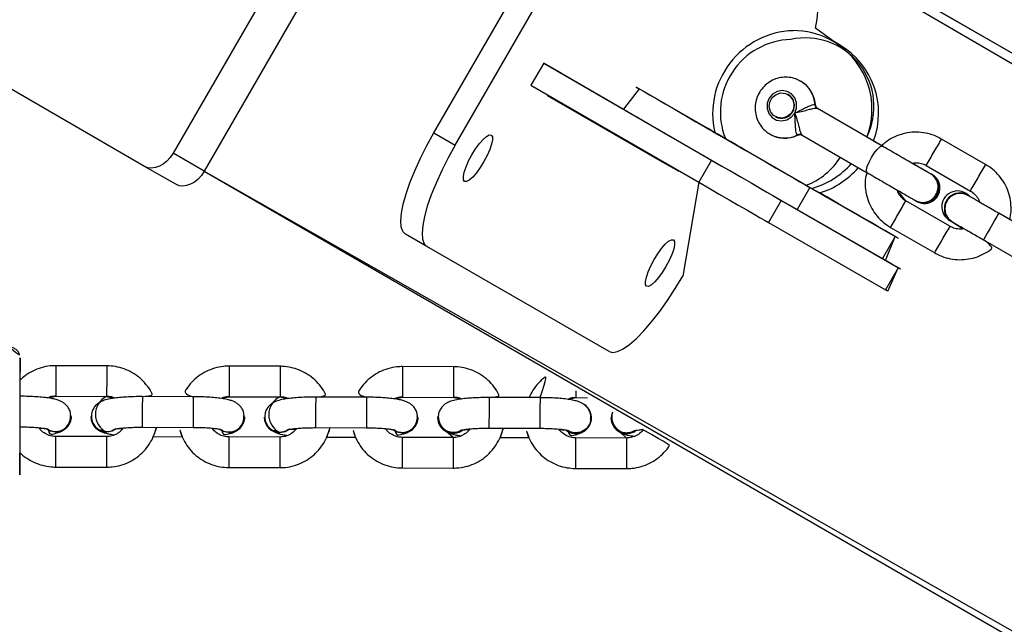
# Model space of a CAD drawing. Units: millimetres. Extents: x 907 to 2357, y 813 to 2115.
# Drawn here: x 1261 to 1280, y 1723 to 1735 of the extents above; entities that cross this region are included whole.
import ezdxf

# ---------------------------------------------------------------- set-up
doc = ezdxf.new("R2010")
doc.units = ezdxf.units.MM
doc.header["$LTSCALE"] = 80

msp = doc.modelspace()

# ---------------------------------------------------------------- linework, layer by layer
at = {"color": 7, "linetype": 'Continuous', "lineweight": 25}
for p, q in [((1268.885, 1740.771), (1263.985, 1732.284)), ((1269.496, 1740.419), (1264.596, 1731.932)), ((1269.546, 1740.524), (1312.052, 1716.071)), ((1269.103, 1732.686), (1271.103, 1736.15)), ((1263.428, 1732.028), (1256.473, 1736.048)), ((1269.521, 1732.444), (1271.521, 1735.908)), ((1277.066, 1734.412), (1276.932, 1734.489)), ((1271.259, 1734.051), (1271.009, 1733.618)), ((1271.259, 1734.051), (1274.554, 1732.149)), ((1271.594, 1733.859), (1271.259, 1734.051)), ((1271.594, 1733.859), (1272.825, 1733.149)), ((1271.009, 1733.618), (1274.304, 1731.716)), ((1276.312, 1733.691), (1276.271, 1733.712)), ((1273.134, 1733.548), (1272.825, 1733.149)), ((1274.615, 1732.694), (1273.134, 1733.548)), ((1276.057, 1733.434), (1276.052, 1733.437)), ((1271.334, 1733.408), (1271.334, 1733.409)), ((1273.496, 1732.165), (1271.334, 1733.409)), ((1273.915, 1731.924), (1271.334, 1733.408)), ((1277.907, 1732.424), (1276.63, 1733.161)), ((1275.808, 1733.001), (1275.808, 1733.001)), ((1269.103, 1732.686), (1269.521, 1732.444)), ((1274.615, 1732.694), (1274.593, 1732.707)), ((1274.654, 1732.671), (1276.411, 1731.657)), ((1275.697, 1732.661), (1275.679, 1732.672)), ((1276.33, 1732.641), (1277.607, 1731.904)), ((1277.893, 1732.433), (1277.733, 1732.525)), ((1279.931, 1732.064), (1279.065, 1732.564)), ((1264.596, 1731.932), (1263.985, 1732.284)), ((1273.915, 1731.924), (1273.496, 1732.165)), ((1273.496, 1732.165), (1273.496, 1732.165)), ((1274.554, 1732.149), (1274.304, 1731.716)), ((1264.04, 1731.676), (1263.428, 1732.028)), ((1264.596, 1731.932), (1315.3, 1702.649)), ((1273.915, 1731.924), (1273.915, 1731.924)), ((1278.765, 1732.044), (1279.631, 1731.544)), ((1278.869, 1731.872), (1278.858, 1731.879)), ((1274.304, 1731.716), (1273.988, 1729.874)), ((1276.48, 1731.615), (1276.23, 1731.182)), ((1276.411, 1731.657), (1276.517, 1731.596)), ((1276.48, 1731.615), (1278.156, 1730.652)), ((1276.517, 1731.596), (1276.696, 1731.493)), ((1275.921, 1731.36), (1275.671, 1730.927)), ((1275.921, 1731.36), (1278.215, 1730.04)), ((1279.231, 1730.852), (1278.365, 1731.352)), ((1278.557, 1731.356), (1278.567, 1731.347)), ((1279.585, 1731.467), (1279.627, 1731.438)), ((1279.585, 1731.467), (1279.627, 1731.438)), ((1276.23, 1731.182), (1277.906, 1730.219)), ((1281.054, 1730.607), (1280.188, 1731.107)), ((1275.671, 1730.927), (1277.965, 1729.607)), ((1279.162, 1731.043), (1279.162, 1731.043)), ((1278.065, 1730.832), (1278.931, 1730.332)), ((1268.968, 1730.455), (1268.549, 1730.697)), ((1278.156, 1730.652), (1277.906, 1730.219)), ((1277.964, 1730.185), (1278.156, 1730.652)), ((1279.888, 1730.587), (1280.754, 1730.087)), ((1272.541, 1728.399), (1268.968, 1730.455)), ((1278.215, 1730.04), (1277.965, 1729.607)), ((1278.009, 1729.582), (1278.215, 1730.04)), ((1262.685, 1728.116), (1261.685, 1728.119)), ((1266.087, 1728.107), (1265.087, 1728.11)), ((1269.488, 1728.098), (1268.488, 1728.101)), ((1261.683, 1727.519), (1262.683, 1727.516)), ((1264.383, 1727.51), (1263.383, 1727.513)), ((1265.085, 1727.51), (1266.085, 1727.507)), ((1267.785, 1727.501), (1266.785, 1727.504)), ((1268.486, 1727.501), (1269.486, 1727.498)), ((1271.187, 1727.492), (1270.187, 1727.495)), ((1271.888, 1727.492), (1272.117, 1727.491)), ((1261.978, 1727.108), (1261.981, 1727.128)), ((1261.992, 1727.125), (1261.992, 1727.125)), ((1262.373, 1727.12), (1262.373, 1727.12)), ((1262.383, 1727.123), (1262.386, 1727.099)), ((1265.38, 1727.099), (1265.383, 1727.119)), ((1265.394, 1727.116), (1265.394, 1727.118)), ((1265.774, 1727.111), (1265.774, 1727.111)), ((1265.784, 1727.114), (1265.788, 1727.09)), ((1268.781, 1727.09), (1268.784, 1727.109)), ((1268.795, 1727.107), (1268.795, 1727.107)), ((1269.176, 1727.102), (1269.176, 1727.102)), ((1269.186, 1727.105), (1269.191, 1727.07)), ((1272.18, 1727.062), (1272.186, 1727.1)), ((1272.197, 1727.098), (1272.197, 1727.1)), ((1272.578, 1727.093), (1272.578, 1727.093)), ((1272.588, 1727.096), (1272.593, 1727.061)), ((1263.382, 1726.913), (1264.382, 1726.91)), ((1266.783, 1726.904), (1267.783, 1726.901)), ((1270.185, 1726.895), (1271.185, 1726.892)), ((1262.681, 1726.729), (1261.681, 1726.731)), ((1263.598, 1726.728), (1264.168, 1726.726)), ((1266.083, 1726.72), (1265.083, 1726.722)), ((1267, 1726.719), (1267.569, 1726.717)), ((1269.484, 1726.711), (1268.484, 1726.713)), ((1270.402, 1726.71), (1270.971, 1726.708)), ((1272.886, 1726.701), (1271.886, 1726.704)), ((1261.679, 1726.131), (1262.679, 1726.129)), ((1265.081, 1726.122), (1266.081, 1726.12)), ((1268.482, 1726.113), (1269.482, 1726.111)), ((1271.884, 1726.104), (1272.884, 1726.101))]:
    msp.add_line(p, q, dxfattribs=at)
at = {"color": 8, "linetype": 'Continuous', "lineweight": 25}
for p, q in [((1269.496, 1740.419), (1320.458, 1710.756)), ((1269.546, 1740.524), (1320.3, 1711.31)), ((1276.583, 1733.238), (1276.589, 1733.223)), ((1274.593, 1732.707), (1274.593, 1732.707)), ((1276.257, 1732.645), (1276.24, 1732.644)), ((1264.596, 1731.932), (1315.858, 1702.789)), ((1270.185, 1726.897), (1270.185, 1726.895)), ((1271.185, 1726.895), (1271.185, 1726.892))]:
    msp.add_line(p, q, dxfattribs=at)
at = {"color": 7, "linetype": 'Continuous', "lineweight": 25, "flags": 128}
for points in [[(1276.932, 1734.489), (1276.589, 1734.736), (1276.624, 1734.914), (1276.636, 1735.064), (1276.626, 1735.185), (1276.594, 1735.273), (1276.541, 1735.327)], [(1276.271, 1733.712), (1276.274, 1733.712), (1276.312, 1733.691)], [(1273.134, 1733.548), (1273.088, 1733.574), (1273.075, 1733.582), (1273.094, 1733.57), (1273.145, 1733.541), (1273.227, 1733.493), (1273.338, 1733.429), (1273.477, 1733.349), (1273.64, 1733.254), (1273.826, 1733.147), (1274.029, 1733.03), (1274.247, 1732.904), (1274.476, 1732.772), (1274.71, 1732.637), (1274.946, 1732.5), (1275.18, 1732.365), (1275.407, 1732.234), (1275.623, 1732.11), (1275.823, 1731.994), (1276.005, 1731.889), (1276.164, 1731.798), (1276.298, 1731.72), (1276.404, 1731.659), (1276.48, 1731.615)], [(1276.184, 1733.072), (1276.22, 1733.17), (1276.221, 1733.273), (1276.188, 1733.37), (1276.124, 1733.448), (1276.037, 1733.498), (1275.937, 1733.515), (1275.837, 1733.495), (1275.748, 1733.442), (1275.682, 1733.362), (1275.646, 1733.265), (1275.644, 1733.161), (1275.677, 1733.065), (1275.741, 1732.987), (1275.829, 1732.936), (1275.928, 1732.92), (1276.029, 1732.939), (1276.117, 1732.992), (1276.184, 1733.072)], [(1276.003, 1733.458), (1276.086, 1733.413), (1276.145, 1733.339), (1276.17, 1733.247), (1276.159, 1733.151), (1276.112, 1733.065), (1276.038, 1733.003), (1275.946, 1732.974), (1275.852, 1732.983), (1275.769, 1733.027), (1275.71, 1733.102), (1275.684, 1733.194), (1275.696, 1733.29), (1275.742, 1733.376), (1275.817, 1733.438), (1275.909, 1733.467), (1276.003, 1733.458)], [(1272.825, 1733.149), (1272.825, 1733.149), (1272.844, 1733.137), (1272.895, 1733.108), (1272.977, 1733.06), (1273.088, 1732.996), (1273.227, 1732.916), (1273.39, 1732.821), (1273.576, 1732.714), (1273.779, 1732.597), (1273.997, 1732.471), (1274.226, 1732.339), (1274.46, 1732.204), (1274.696, 1732.067), (1274.93, 1731.932), (1275.157, 1731.801), (1275.373, 1731.677), (1275.573, 1731.561), (1275.755, 1731.456), (1275.914, 1731.365), (1276.048, 1731.287), (1276.154, 1731.226), (1276.23, 1731.182)], [(1274.368, 1732.835), (1274.352, 1732.844), (1274.368, 1732.835), (1274.413, 1732.809), (1274.486, 1732.767), (1274.58, 1732.712), (1274.69, 1732.649), (1274.807, 1732.581), (1274.925, 1732.513), (1275.035, 1732.45), (1275.129, 1732.396), (1275.201, 1732.354), (1275.246, 1732.328), (1275.262, 1732.319), (1275.246, 1732.328), (1275.201, 1732.355), (1275.128, 1732.396), (1275.034, 1732.451), (1274.924, 1732.514), (1274.807, 1732.582), (1274.689, 1732.65), (1274.579, 1732.713), (1274.485, 1732.768), (1274.413, 1732.809), (1274.368, 1732.835)], [(1268.549, 1730.697), (1268.496, 1730.751), (1268.464, 1730.839), (1268.454, 1730.96), (1268.466, 1731.111), (1268.501, 1731.288), (1268.557, 1731.489), (1268.633, 1731.708), (1268.727, 1731.943), (1268.839, 1732.187), (1268.965, 1732.437), (1269.103, 1732.686)], [(1274.593, 1732.707), (1274.59, 1732.708), (1274.591, 1732.708), (1274.595, 1732.706), (1274.602, 1732.702), (1274.612, 1732.696), (1274.624, 1732.689), (1274.638, 1732.681), (1274.654, 1732.671)], [(1270.23, 1732.642), (1270.251, 1732.609), (1270.254, 1732.547), (1270.236, 1732.461), (1270.2, 1732.356), (1270.149, 1732.24), (1270.085, 1732.12), (1270.013, 1732.004), (1269.938, 1731.901), (1269.865, 1731.818), (1269.799, 1731.76), (1269.744, 1731.73), (1269.705, 1731.732), (1269.684, 1731.765), (1269.682, 1731.827), (1269.699, 1731.913), (1269.735, 1732.018), (1269.786, 1732.135), (1269.85, 1732.255), (1269.922, 1732.37), (1269.997, 1732.473), (1270.07, 1732.556), (1270.136, 1732.615), (1270.191, 1732.644), (1270.23, 1732.642)], [(1263.985, 1732.284), (1263.93, 1732.203), (1263.866, 1732.132), (1263.794, 1732.074), (1263.718, 1732.03), (1263.641, 1732.003), (1263.565, 1731.994), (1263.493, 1732.002), (1263.428, 1732.028)], [(1269.521, 1732.444), (1269.383, 1732.195), (1269.257, 1731.946), (1269.146, 1731.701), (1269.051, 1731.467), (1268.975, 1731.247), (1268.919, 1731.046), (1268.885, 1730.869), (1268.872, 1730.718), (1268.882, 1730.598), (1268.914, 1730.509), (1268.968, 1730.455)], [(1274.554, 1732.149), (1274.755, 1732.033), (1274.954, 1731.918), (1275.146, 1731.807), (1275.327, 1731.703), (1275.492, 1731.608), (1275.637, 1731.524), (1275.758, 1731.454), (1275.854, 1731.399), (1275.921, 1731.36)], [(1264.596, 1731.932), (1264.542, 1731.85), (1264.477, 1731.779), (1264.406, 1731.721), (1264.33, 1731.677), (1264.252, 1731.65), (1264.176, 1731.641), (1264.105, 1731.649), (1264.04, 1731.676)], [(1274.304, 1731.716), (1274.505, 1731.6), (1274.704, 1731.485), (1274.896, 1731.374), (1275.077, 1731.27), (1275.242, 1731.175), (1275.387, 1731.091), (1275.508, 1731.021), (1275.604, 1730.966), (1275.671, 1730.927)], [(1276.675, 1731.506), (1276.71, 1731.486), (1276.804, 1731.432), (1276.876, 1731.39), (1276.921, 1731.364), (1276.937, 1731.355), (1276.921, 1731.365), (1276.876, 1731.391), (1276.803, 1731.433), (1276.709, 1731.487), (1276.676, 1731.506)], [(1276.696, 1731.493), (1276.699, 1731.491), (1276.698, 1731.491), (1276.694, 1731.494), (1276.687, 1731.498), (1276.677, 1731.504), (1276.675, 1731.506)], [(1278.156, 1730.652), (1278.201, 1730.626), (1278.214, 1730.618), (1278.195, 1730.629), (1278.144, 1730.659), (1278.062, 1730.706), (1277.951, 1730.771), (1277.812, 1730.851), (1277.649, 1730.945), (1277.463, 1731.052), (1277.26, 1731.17), (1277.042, 1731.296), (1276.813, 1731.428), (1276.677, 1731.506)], [(1273.804, 1730.586), (1273.825, 1730.553), (1273.827, 1730.491), (1273.81, 1730.405), (1273.774, 1730.3), (1273.722, 1730.184), (1273.658, 1730.064), (1273.586, 1729.949), (1273.511, 1729.846), (1273.438, 1729.762), (1273.372, 1729.704), (1273.318, 1729.675), (1273.279, 1729.677), (1273.257, 1729.71), (1273.255, 1729.771), (1273.273, 1729.858), (1273.308, 1729.962), (1273.36, 1730.079), (1273.424, 1730.199), (1273.496, 1730.314), (1273.571, 1730.417), (1273.644, 1730.501), (1273.71, 1730.559), (1273.764, 1730.588), (1273.804, 1730.586)], [(1277.906, 1730.219), (1277.951, 1730.193), (1277.964, 1730.185)], [(1278.215, 1730.04), (1278.252, 1730.019), (1278.258, 1730.016), (1278.232, 1730.031), (1278.176, 1730.063), (1278.091, 1730.113), (1277.978, 1730.178), (1277.964, 1730.185)], [(1272.541, 1728.399), (1272.615, 1728.38), (1272.707, 1728.397), (1272.817, 1728.449), (1272.941, 1728.535), (1273.078, 1728.654), (1273.224, 1728.803), (1273.376, 1728.979), (1273.532, 1729.178), (1273.688, 1729.397), (1273.841, 1729.63), (1273.988, 1729.874)], [(1277.965, 1729.607), (1278.002, 1729.586), (1278.009, 1729.582)], [(1260.983, 1727.832), (1260.984, 1727.924), (1260.984, 1728.059), (1260.984, 1728.164), (1260.984, 1728.236), (1260.984, 1728.273), (1260.984, 1728.272), (1260.984, 1728.235), (1260.983, 1728.162), (1260.983, 1728.056), (1260.982, 1727.92), (1260.982, 1727.758), (1260.981, 1727.577), (1260.981, 1727.38), (1260.98, 1727.176), (1260.98, 1726.97), (1260.979, 1726.769), (1260.979, 1726.58), (1260.978, 1726.408), (1260.978, 1726.259), (1260.978, 1726.138), (1260.978, 1726.049), (1260.978, 1725.995), (1260.978, 1725.977), (1260.978, 1725.996), (1260.978, 1726.051), (1260.979, 1726.141), (1260.979, 1726.263), (1260.98, 1726.41)], [(1261.681, 1726.819), (1261.575, 1726.838), (1261.495, 1726.879)], [(1261.681, 1726.817), (1261.575, 1726.835), (1261.495, 1726.879)], [(1262.872, 1726.881), (1262.788, 1726.835), (1262.682, 1726.817)], [(1262.872, 1726.881), (1262.788, 1726.832), (1262.682, 1726.814)], [(1265.083, 1726.81), (1264.977, 1726.829), (1264.897, 1726.87)], [(1265.083, 1726.808), (1264.977, 1726.826), (1264.897, 1726.87)], [(1266.273, 1726.872), (1266.189, 1726.826), (1266.083, 1726.808)], [(1266.273, 1726.872), (1266.189, 1726.823), (1266.083, 1726.805)], [(1268.484, 1726.801), (1268.378, 1726.82), (1268.298, 1726.861)], [(1268.484, 1726.798), (1268.378, 1726.817), (1268.298, 1726.861)]]:
    msp.add_lwpolyline(points, dxfattribs=at)
at = {"color": 8, "linetype": 'Continuous', "lineweight": 25, "flags": 128}
for points in [[(1277.607, 1731.904), (1277.597, 1731.915), (1277.593, 1731.958), (1277.609, 1732.027), (1277.643, 1732.111), (1277.69, 1732.203), (1277.745, 1732.289), (1277.802, 1732.361), (1277.853, 1732.408), (1277.893, 1732.427), (1277.907, 1732.424)], [(1280.188, 1731.107), (1280.188, 1731.107), (1280.179, 1731.091), (1280.153, 1731.046), (1280.113, 1730.977), (1280.064, 1730.892), (1280.012, 1730.802), (1279.963, 1730.717), (1279.923, 1730.648), (1279.897, 1730.603), (1279.888, 1730.587), (1279.888, 1730.587)]]:
    msp.add_lwpolyline(points, dxfattribs=at)
at = {"color": 7, "linetype": 'Continuous', "lineweight": 25}
for centre, radius, start, end in [((1276.204, 1733.059), 1.63, 91.8273, 192.9509), ((1276.161, 1733.15), 1.539, 339.1426, 90.3471), ((1276.149, 1733.092), 1.424, 91.7797, 201.3884), ((1276.396, 1733.203), 1.344, 333.427, 102.5285), ((1276.27, 1733.069), 1.561, 339.6171, 59.3458), ((1275.928, 1733.22), 0.25, 241.3641, 58.8143), ((1276.679, 1733.244), 0.0958, 183.5269, 239.6824), ((1276.283, 1732.558), 0.0957, 60.3029, 116.4682), ((1275.899, 1732.967), 1.407, 291.3402, 327.2833), ((1276.089, 1733.154), 1.616, 285.3848, 318.4756), ((1276.199, 1733.053), 1.618, 287.1742, 319.6839), ((1278.732, 1731.603), 0.303, 234.5703, 65.4038), ((1278.711, 1731.614), 0.303, 241.6236, 58.5547), ((1279.379, 1731.235), 0.31, 48.3045, 250.3745), ((1279.43, 1731.198), 0.31, 60, 210), ((1262.85, 1727.166), 0.388, 115.5537, 244.2436), ((1266.252, 1727.157), 0.388, 115.4931, 244.1831), ((1271.888, 1727.099), 0.308, 233.3171, 56.4896), ((1261.669, 1727.126), 0.307, 272.153, 4.4137), ((1261.683, 1727.125), 0.309, 269.5892, 359.9244), ((1262.681, 1727.122), 0.308, 180.373, 270.1453), ((1265.071, 1727.117), 0.307, 272.153, 4.4137), ((1265.085, 1727.116), 0.309, 269.5892, 359.9244), ((1266.082, 1727.113), 0.308, 180.373, 270.1453), ((1268.473, 1727.108), 0.307, 272.153, 4.4137), ((1268.487, 1727.107), 0.309, 269.5892, 359.9244), ((1269.486, 1727.106), 0.31, 180.6317, 306.8503), ((1269.498, 1727.114), 0.308, 177.7101, 303.3239), ((1271.887, 1727.101), 0.31, 233.648, 359.324), ((1272.888, 1727.099), 0.31, 181.1189, 305.7474), ((1272.903, 1727.108), 0.309, 161.2308, 302.5351)]:
    msp.add_arc(centre, radius, start, end, dxfattribs=at)
at = {"color": 8, "linetype": 'Continuous', "lineweight": 25}
for centre, radius, start, end in [((1276.01, 1733.203), 0.575, 3.5169, 58.2445), ((1275.984, 1733.158), 0.574, 240.0058, 296.4876), ((1191.178, 1783.048), 101.355, 329.95634, 330.126), ((1206.116, 1774.231), 84.009, 329.85655, 330.06107), ((1192.043, 1782.549), 101.356, 329.95634, 330.126), ((1207.009, 1773.716), 83.978, 329.85651, 330.0611), ((1205.39, 1773.24), 84.143, 329.93903, 330.1434), ((1190.543, 1781.62), 101.191, 329.87391, 330.0437), ((1206.241, 1772.749), 84.16, 329.93905, 330.14337), ((1191.409, 1781.12), 101.19, 329.87391, 330.0437), ((1393.163, 1727.468), 131.48, 179.7162, 179.97766), ((1394.187, 1727.465), 131.504, 179.71621, 179.97763), ((1396.565, 1727.459), 131.48, 179.7162, 179.97766), ((1397.589, 1727.456), 131.504, 179.71621, 179.97763), ((1399.967, 1727.45), 131.48, 179.7162, 179.97766), ((1400.99, 1727.447), 131.504, 179.71621, 179.97763), ((1393.203, 1726.866), 132.224, 179.71699, 179.97698), ((1395.438, 1726.86), 132.056, 179.71686, 179.97718), ((1396.606, 1726.857), 132.224, 179.71699, 179.97698), ((1398.839, 1726.851), 132.056, 179.71686, 179.97718), ((1400.007, 1726.848), 132.224, 179.71699, 179.97698), ((1432.717, 1726.754), 162.532, 179.73878, 179.94937), ((1433.716, 1726.751), 162.531, 179.73878, 179.94937), ((1302.138, 1727.52), 30.249, 179.8049, 180.0527), ((1392.991, 1726.081), 131.312, 179.71603, 179.97783), ((1394.026, 1726.078), 131.347, 179.71607, 179.9778), ((1396.393, 1726.071), 131.312, 179.71603, 179.97783), ((1397.428, 1726.069), 131.347, 179.71607, 179.9778), ((1399.794, 1726.062), 131.312, 179.71603, 179.97783), ((1400.829, 1726.06), 131.347, 179.71607, 179.9778), ((1403.196, 1726.053), 131.312, 179.71603, 179.97783), ((1404.231, 1726.051), 131.347, 179.71607, 179.9778)]:
    msp.add_arc(centre, radius, start, end, dxfattribs=at)
at = {"color": 7, "linetype": 'Continuous', "lineweight": 25}
for points, knots in [([(1276.271, 1733.712), (1276.25, 1733.722), (1276.189, 1733.753), (1276.077, 1733.777), (1275.941, 1733.778), (1275.808, 1733.747), (1275.685, 1733.686), (1275.578, 1733.599), (1275.492, 1733.49), (1275.434, 1733.364), (1275.405, 1733.227), (1275.408, 1733.088), (1275.442, 1732.953), (1275.507, 1732.831), (1275.588, 1732.735), (1275.653, 1732.693), (1275.679, 1732.672)], [0, 0, 0, 0, 0.038463, 0.113431, 0.188359, 0.263341, 0.338516, 0.413979, 0.489768, 0.565859, 0.64216, 0.71853, 0.794827, 0.870913, 0.946694, 1, 1, 1, 1]), ([(1276.589, 1733.223), (1276.589, 1733.23), (1276.591, 1733.284), (1276.564, 1733.382), (1276.506, 1733.507), (1276.421, 1733.614), (1276.348, 1733.665), (1276.312, 1733.69)], [0, 0, 0, 0, 0.040709, 0.284536, 0.527759, 0.770044, 1, 1, 1, 1]), ([(1276.184, 1733.072), (1276.184, 1733.073), (1276.193, 1733.077), (1276.242, 1733.099), (1276.322, 1733.141), (1276.419, 1733.191), (1276.496, 1733.225), (1276.555, 1733.244), (1276.574, 1733.24), (1276.583, 1733.238)], [0, 0, 0, 0, 0.002301, 0.055425, 0.291836, 0.490148, 0.666137, 0.833614, 1, 1, 1, 1]), ([(1276.63, 1733.161), (1276.62, 1733.164), (1276.601, 1733.168), (1276.535, 1733.157), (1276.448, 1733.134), (1276.338, 1733.103), (1276.247, 1733.082), (1276.194, 1733.074), (1276.184, 1733.072), (1276.184, 1733.072)], [0, 0, 0, 0, 0.16325, 0.329272, 0.50622, 0.707487, 0.94537, 0.997746, 1, 1, 1, 1]), ([(1276.184, 1733.072), (1276.184, 1733.072), (1276.188, 1733.063), (1276.207, 1733.012), (1276.234, 1732.923), (1276.263, 1732.812), (1276.286, 1732.726), (1276.309, 1732.664), (1276.323, 1732.649), (1276.33, 1732.641)], [0, 0, 0, 0, 0.002254, 0.05463, 0.292513, 0.49378, 0.670728, 0.83675, 1, 1, 1, 1]), ([(1276.24, 1732.644), (1276.234, 1732.651), (1276.221, 1732.665), (1276.208, 1732.726), (1276.199, 1732.809), (1276.194, 1732.918), (1276.19, 1733.009), (1276.185, 1733.062), (1276.184, 1733.072), (1276.184, 1733.072)], [0, 0, 0, 0, 0.166386, 0.333863, 0.509852, 0.708164, 0.944575, 0.997699, 1, 1, 1, 1]), ([(1276.63, 1733.161), (1276.627, 1733.164), (1276.617, 1733.168), (1276.596, 1733.193), (1276.594, 1733.214), (1276.592, 1733.224)], [0, 0, 0, 0, 0.0999031, 0.5823519, 1, 1, 1, 1]), ([(1275.697, 1732.661), (1275.711, 1732.656), (1275.76, 1732.622), (1275.863, 1732.591), (1275.997, 1732.576), (1276.133, 1732.592), (1276.216, 1732.627), (1276.257, 1732.645)], [0, 0, 0, 0, 0.0747716, 0.3075017, 0.539712, 0.7718647, 1, 1, 1, 1]), ([(1276.257, 1732.645), (1276.261, 1732.645), (1276.274, 1732.653), (1276.309, 1732.653), (1276.325, 1732.643), (1276.33, 1732.64)], [0, 0, 0, 0, 0.193863, 0.724308, 1, 1, 1, 1]), ([(1279.065, 1732.564), (1279.032, 1732.581), (1278.947, 1732.627), (1278.799, 1732.675), (1278.622, 1732.702), (1278.443, 1732.696), (1278.268, 1732.659), (1278.104, 1732.59), (1277.976, 1732.514), (1277.913, 1732.453), (1277.893, 1732.433)], [0, 0, 0, 0, 0.087932, 0.228555, 0.369291, 0.510027, 0.650764, 0.7915, 0.932236, 1, 1, 1, 1]), ([(1278.858, 1731.875), (1278.851, 1731.879), (1278.829, 1731.892), (1278.773, 1731.924), (1278.684, 1731.975), (1278.575, 1732.038), (1278.45, 1732.11), (1278.312, 1732.19), (1278.168, 1732.273), (1278.03, 1732.353), (1277.945, 1732.402), (1277.907, 1732.424)], [0, 0, 0, 0, 0.06297, 0.182561, 0.302664, 0.422913, 0.543203, 0.663508, 0.78382, 0.904134, 1, 1, 1, 1]), ([(1278.491, 1732.087), (1278.504, 1732.091), (1278.552, 1732.104), (1278.64, 1732.095), (1278.719, 1732.07), (1278.757, 1732.049), (1278.765, 1732.044)], [0, 0, 0, 0, 0.136843, 0.532993, 0.9089, 1, 1, 1, 1]), ([(1278.858, 1731.875), (1278.845, 1731.883), (1278.814, 1731.901), (1278.736, 1731.946), (1278.637, 1732.003), (1278.553, 1732.052), (1278.5, 1732.082), (1278.491, 1732.087)], [0, 0, 0, 0, 0.242062, 0.479068, 0.715635, 0.952102, 1, 1, 1, 1]), ([(1277.607, 1731.904), (1277.58, 1731.861), (1277.56, 1731.75), (1277.568, 1731.576), (1277.604, 1731.401), (1277.672, 1731.236), (1277.768, 1731.085), (1277.887, 1730.956), (1277.991, 1730.876), (1278.052, 1730.84), (1278.065, 1730.832)], [0, 0, 0, 0, 0.128574, 0.269126, 0.409679, 0.550232, 0.690785, 0.831338, 0.964588, 1, 1, 1, 1]), ([(1277.607, 1731.904), (1277.632, 1731.89), (1277.704, 1731.848), (1277.827, 1731.777), (1277.973, 1731.693), (1278.113, 1731.612), (1278.243, 1731.537), (1278.357, 1731.471), (1278.451, 1731.417), (1278.52, 1731.377), (1278.547, 1731.362), (1278.559, 1731.355)], [0, 0, 0, 0, 0.062982, 0.183155, 0.303455, 0.423756, 0.544059, 0.664369, 0.78469, 0.905039, 1, 1, 1, 1]), ([(1280.406, 1730.982), (1280.416, 1731.035), (1280.436, 1731.147), (1280.428, 1731.32), (1280.392, 1731.495), (1280.324, 1731.66), (1280.228, 1731.811), (1280.109, 1731.94), (1280.005, 1732.02), (1279.944, 1732.056), (1279.931, 1732.064)], [0, 0, 0, 0, 0.128051, 0.268688, 0.409326, 0.549963, 0.6906, 0.831237, 0.964568, 1, 1, 1, 1]), ([(1278.557, 1731.356), (1278.587, 1731.343), (1278.647, 1731.316), (1278.748, 1731.319), (1278.843, 1731.352), (1278.923, 1731.416), (1278.978, 1731.503), (1279.002, 1731.602), (1278.993, 1731.704), (1278.951, 1731.793), (1278.9, 1731.853), (1278.862, 1731.87), (1278.853, 1731.874)], [0, 0, 0, 0, 0.107582, 0.215138, 0.32266, 0.430152, 0.537625, 0.645091, 0.75256, 0.860045, 0.967557, 1, 1, 1, 1]), ([(1278.365, 1731.352), (1278.352, 1731.359), (1278.308, 1731.387), (1278.245, 1731.452), (1278.199, 1731.521), (1278.19, 1731.563), (1278.365, 1731.352)], [0, 0, 0, 0, 0.155515, 0.547973, 0.941517, 1, 1, 1, 1]), ([(1279.584, 1731.456), (1279.564, 1731.464), (1279.512, 1731.494), (1279.429, 1731.502), (1279.375, 1731.492), (1279.354, 1731.488)], [0, 0, 0, 0, 0.325048, 0.740169, 1, 1, 1, 1]), ([(1279.631, 1731.544), (1279.644, 1731.537), (1279.688, 1731.509), (1279.751, 1731.444), (1279.797, 1731.375), (1279.806, 1731.333), (1279.807, 1731.327)], [0, 0, 0, 0, 0.155441, 0.547711, 0.941066, 1, 1, 1, 1]), ([(1279.354, 1731.488), (1279.323, 1731.476), (1279.259, 1731.452), (1279.186, 1731.379), (1279.139, 1731.288), (1279.126, 1731.186), (1279.147, 1731.086), (1279.197, 1730.999), (1279.25, 1730.961), (1279.275, 1730.943)], [0, 0, 0, 0, 0.1447256, 0.2894514, 0.4341739, 0.578895, 0.7236184, 0.8683475, 1, 1, 1, 1]), ([(1279.584, 1731.456), (1279.582, 1731.457), (1279.58, 1731.458), (1279.578, 1731.459), (1279.575, 1731.461), (1279.57, 1731.464), (1279.558, 1731.47), (1279.543, 1731.477), (1279.531, 1731.48), (1279.527, 1731.481)], [0, 0, 0, 0, 0.298427, 0.450141, 0.502207, 0.550296, 0.658084, 0.876021, 1, 1, 1, 1]), ([(1280.188, 1731.107), (1280.165, 1731.12), (1280.1, 1731.158), (1279.993, 1731.219), (1279.876, 1731.287), (1279.772, 1731.347), (1279.687, 1731.397), (1279.624, 1731.433), (1279.595, 1731.45), (1279.585, 1731.455), (1279.584, 1731.456), (1279.584, 1731.456)], [0, 0, 0, 0, 0.073424, 0.21369, 0.354143, 0.494587, 0.63501, 0.775376, 0.915525, 0.9759, 1, 1, 1, 1]), ([(1279.807, 1731.327), (1279.796, 1731.334), (1279.75, 1731.361), (1279.688, 1731.396), (1279.638, 1731.425), (1279.624, 1731.433), (1279.627, 1731.438)], [0, 0, 0, 0, 0.130668, 0.537236, 0.943929, 1, 1, 1, 1]), ([(1279.275, 1730.943), (1279.493, 1730.805), (1279.444, 1730.792), (1279.356, 1730.801), (1279.277, 1730.826), (1279.239, 1730.847), (1279.231, 1730.852)], [0, 0, 0, 0, 0.139269, 0.534306, 0.909158, 1, 1, 1, 1]), ([(1279.275, 1730.943), (1279.274, 1730.942), (1279.275, 1730.942), (1279.277, 1730.941), (1279.278, 1730.94), (1279.281, 1730.938), (1279.286, 1730.935), (1279.307, 1730.923), (1279.36, 1730.893), (1279.437, 1730.848), (1279.535, 1730.791), (1279.648, 1730.726), (1279.768, 1730.657), (1279.849, 1730.61), (1279.888, 1730.587)], [0, 0, 0, 0, 0.0005038, 0.0043227, 0.0099604, 0.0216652, 0.0618093, 0.1926815, 0.3314426, 0.4682433, 0.6048475, 0.7414048, 0.8779458, 1, 1, 1, 1]), ([(1278.931, 1730.332), (1278.964, 1730.314), (1279.049, 1730.269), (1279.197, 1730.22), (1279.374, 1730.194), (1279.553, 1730.2), (1279.728, 1730.237), (1279.892, 1730.306), (1280.02, 1730.382), (1280.083, 1730.443), (1279.888, 1730.587)], [0, 0, 0, 0, 0.087881, 0.228422, 0.369075, 0.509729, 0.650383, 0.791037, 0.931691, 1, 1, 1, 1]), ([(1260.784, 1728.478), (1260.98, 1728.315), (1260.975, 1728.342), (1260.955, 1728.386), (1260.918, 1728.431), (1260.861, 1728.465), (1260.812, 1728.481), (1260.786, 1728.477), (1260.783, 1728.476)], [0, 0, 0, 0, 0.120074, 0.289336, 0.491619, 0.721147, 0.96986, 1, 1, 1, 1]), ([(1261.685, 1728.119), (1261.648, 1728.118), (1261.551, 1728.115), (1261.398, 1728.084), (1261.232, 1728.018), (1261.091, 1727.935), (1261.016, 1727.863), (1260.983, 1727.832)], [0, 0, 0, 0, 0.1424309, 0.3710343, 0.5998391, 0.8286172, 1, 1, 1, 1]), ([(1263.383, 1727.513), (1263.591, 1727.531), (1263.563, 1727.605), (1263.485, 1727.721), (1263.368, 1727.854), (1263.226, 1727.962), (1263.068, 1728.045), (1262.901, 1728.097), (1262.771, 1728.115), (1262.7, 1728.116), (1262.685, 1728.116)], [0, 0, 0, 0, 0.051887, 0.204611, 0.357379, 0.510214, 0.663132, 0.816136, 0.96134, 1, 1, 1, 1]), ([(1265.087, 1728.11), (1265.05, 1728.109), (1264.953, 1728.106), (1264.8, 1728.074), (1264.634, 1728.01), (1264.481, 1727.916), (1264.349, 1727.797), (1264.24, 1727.662), (1264.191, 1727.56), (1264.383, 1727.51)], [0, 0, 0, 0, 0.095292, 0.248238, 0.401318, 0.554381, 0.707398, 0.860347, 1, 1, 1, 1]), ([(1266.785, 1727.504), (1266.993, 1727.522), (1266.965, 1727.596), (1266.887, 1727.712), (1266.77, 1727.845), (1266.628, 1727.953), (1266.47, 1728.036), (1266.303, 1728.088), (1266.173, 1728.106), (1266.102, 1728.107), (1266.087, 1728.107)], [0, 0, 0, 0, 0.051887, 0.204611, 0.357379, 0.510214, 0.663132, 0.816136, 0.96134, 1, 1, 1, 1]), ([(1268.488, 1728.101), (1268.451, 1728.1), (1268.355, 1728.097), (1268.201, 1728.065), (1268.035, 1728.001), (1267.883, 1727.907), (1267.75, 1727.788), (1267.641, 1727.653), (1267.592, 1727.55), (1267.785, 1727.501)], [0, 0, 0, 0, 0.095292, 0.248238, 0.401318, 0.554381, 0.707398, 0.860347, 1, 1, 1, 1]), ([(1270.187, 1727.495), (1270.394, 1727.513), (1270.366, 1727.587), (1270.289, 1727.703), (1270.171, 1727.836), (1270.029, 1727.944), (1269.871, 1728.027), (1269.704, 1728.079), (1269.574, 1728.097), (1269.503, 1728.098), (1269.488, 1728.098)], [0, 0, 0, 0, 0.051887, 0.204611, 0.357379, 0.510214, 0.663132, 0.816136, 0.96134, 1, 1, 1, 1]), ([(1271.187, 1727.492), (1271.329, 1727.92), (1271.257, 1727.878), (1271.153, 1727.778), (1271.043, 1727.644), (1270.994, 1727.541), (1270.971, 1727.493)], [0, 0, 0, 0, 0.124413, 0.425072, 0.725599, 1, 1, 1, 1]), ([(1261.981, 1727.128), (1261.978, 1727.159), (1261.972, 1727.22), (1261.933, 1727.297), (1261.884, 1727.356), (1261.829, 1727.398), (1261.772, 1727.428), (1261.705, 1727.452), (1261.621, 1727.473), (1261.511, 1727.49), (1261.378, 1727.504), (1261.232, 1727.514), (1261.096, 1727.519), (1261.012, 1727.519), (1260.981, 1727.519)], [0, 0, 0, 0, 0.0699653, 0.1329178, 0.1906023, 0.2468825, 0.3062833, 0.3773311, 0.4808821, 0.5978896, 0.7076556, 0.8226834, 0.9347302, 1, 1, 1, 1]), ([(1261.683, 1727.519), (1261.536, 1727.49), (1261.575, 1727.511), (1261.63, 1727.518), (1261.674, 1727.519), (1261.683, 1727.519)], [0, 0, 0, 0, 0.168913, 0.834383, 1, 1, 1, 1]), ([(1263.383, 1727.513), (1263.356, 1727.513), (1263.276, 1727.513), (1263.146, 1727.509), (1262.999, 1727.501), (1262.864, 1727.488), (1262.742, 1727.469), (1262.646, 1727.447), (1262.563, 1727.413), (1262.494, 1727.367), (1262.438, 1727.306), (1262.393, 1727.223), (1262.386, 1727.158), (1262.383, 1727.123)], [0, 0, 0, 0, 0.057849, 0.168471, 0.279873, 0.393098, 0.510693, 0.641247, 0.732371, 0.792893, 0.856923, 0.923529, 1, 1, 1, 1]), ([(1262.683, 1727.516), (1262.698, 1727.516), (1262.75, 1727.513), (1262.805, 1727.504), (1262.839, 1727.484), (1262.683, 1727.516)], [0, 0, 0, 0, 0.2747877, 0.960002, 1, 1, 1, 1]), ([(1265.383, 1727.119), (1265.38, 1727.15), (1265.374, 1727.211), (1265.335, 1727.288), (1265.286, 1727.347), (1265.231, 1727.389), (1265.174, 1727.419), (1265.107, 1727.443), (1265.023, 1727.463), (1264.913, 1727.481), (1264.78, 1727.495), (1264.634, 1727.505), (1264.498, 1727.509), (1264.414, 1727.51), (1264.383, 1727.51)], [0, 0, 0, 0, 0.069965, 0.132918, 0.190602, 0.246883, 0.306283, 0.377331, 0.480882, 0.59789, 0.707656, 0.822683, 0.93473, 1, 1, 1, 1]), ([(1265.085, 1727.51), (1264.938, 1727.481), (1264.977, 1727.502), (1265.032, 1727.509), (1265.076, 1727.51), (1265.085, 1727.51)], [0, 0, 0, 0, 0.168913, 0.834383, 1, 1, 1, 1]), ([(1266.785, 1727.504), (1266.757, 1727.504), (1266.678, 1727.504), (1266.547, 1727.5), (1266.4, 1727.492), (1266.266, 1727.479), (1266.143, 1727.46), (1266.047, 1727.437), (1265.964, 1727.404), (1265.895, 1727.357), (1265.839, 1727.297), (1265.794, 1727.214), (1265.788, 1727.149), (1265.784, 1727.114)], [0, 0, 0, 0, 0.057849, 0.168471, 0.279873, 0.393098, 0.510693, 0.641247, 0.732371, 0.792893, 0.856923, 0.923529, 1, 1, 1, 1]), ([(1266.085, 1727.507), (1266.1, 1727.507), (1266.152, 1727.504), (1266.207, 1727.495), (1266.241, 1727.475), (1266.085, 1727.507)], [0, 0, 0, 0, 0.275093, 0.96107, 1, 1, 1, 1]), ([(1268.784, 1727.109), (1268.781, 1727.141), (1268.775, 1727.202), (1268.736, 1727.279), (1268.687, 1727.338), (1268.632, 1727.38), (1268.575, 1727.41), (1268.508, 1727.434), (1268.424, 1727.454), (1268.314, 1727.472), (1268.181, 1727.486), (1268.035, 1727.496), (1267.899, 1727.5), (1267.816, 1727.501), (1267.785, 1727.501)], [0, 0, 0, 0, 0.069965, 0.132918, 0.190602, 0.246883, 0.306283, 0.377331, 0.480882, 0.59789, 0.707656, 0.822683, 0.93473, 1, 1, 1, 1]), ([(1268.486, 1727.501), (1268.34, 1727.472), (1268.379, 1727.493), (1268.433, 1727.5), (1268.477, 1727.501), (1268.486, 1727.501)], [0, 0, 0, 0, 0.168913, 0.834383, 1, 1, 1, 1]), ([(1270.187, 1727.495), (1270.159, 1727.495), (1270.08, 1727.495), (1269.949, 1727.491), (1269.802, 1727.483), (1269.668, 1727.47), (1269.545, 1727.451), (1269.449, 1727.428), (1269.366, 1727.395), (1269.297, 1727.348), (1269.241, 1727.288), (1269.196, 1727.205), (1269.19, 1727.14), (1269.186, 1727.105)], [0, 0, 0, 0, 0.057849, 0.168471, 0.279873, 0.393098, 0.510693, 0.641247, 0.732371, 0.792893, 0.856923, 0.923529, 1, 1, 1, 1]), ([(1269.486, 1727.498), (1269.501, 1727.498), (1269.553, 1727.495), (1269.609, 1727.486), (1269.642, 1727.466), (1269.486, 1727.498)], [0, 0, 0, 0, 0.2747877, 0.960002, 1, 1, 1, 1]), ([(1272.186, 1727.1), (1272.183, 1727.132), (1272.177, 1727.193), (1272.138, 1727.27), (1272.089, 1727.329), (1272.034, 1727.371), (1271.977, 1727.401), (1271.91, 1727.425), (1271.826, 1727.445), (1271.716, 1727.463), (1271.583, 1727.477), (1271.437, 1727.487), (1271.301, 1727.491), (1271.218, 1727.492), (1271.187, 1727.492)], [0, 0, 0, 0, 0.0699653, 0.1329178, 0.1906023, 0.2468825, 0.3062833, 0.3773311, 0.4808821, 0.5978896, 0.7076556, 0.8226834, 0.9347302, 1, 1, 1, 1]), ([(1271.888, 1727.492), (1271.742, 1727.463), (1271.781, 1727.484), (1271.835, 1727.491), (1271.88, 1727.492), (1271.888, 1727.492)], [0, 0, 0, 0, 0.168913, 0.834383, 1, 1, 1, 1]), ([(1261.892, 1726.915), (1261.913, 1726.941), (1261.956, 1726.993), (1261.983, 1727.078), (1261.978, 1727.131), (1261.976, 1727.15)], [0, 0, 0, 0, 0.387924, 0.775849, 1, 1, 1, 1]), ([(1262.383, 1727.123), (1262.386, 1727.125), (1262.381, 1727.07), (1262.412, 1726.985), (1262.472, 1726.904), (1262.558, 1726.847), (1262.657, 1726.822), (1262.754, 1726.828), (1262.808, 1726.856), (1262.832, 1726.869)], [0, 0, 0, 0, 0.096634, 0.252301, 0.40797, 0.563645, 0.719328, 0.875024, 1, 1, 1, 1]), ([(1265.294, 1726.906), (1265.315, 1726.932), (1265.358, 1726.984), (1265.385, 1727.069), (1265.38, 1727.122), (1265.378, 1727.141)], [0, 0, 0, 0, 0.387924, 0.775849, 1, 1, 1, 1]), ([(1265.784, 1727.114), (1265.787, 1727.115), (1265.782, 1727.061), (1265.813, 1726.976), (1265.873, 1726.895), (1265.959, 1726.838), (1266.058, 1726.813), (1266.155, 1726.819), (1266.209, 1726.847), (1266.233, 1726.86)], [0, 0, 0, 0, 0.096634, 0.252301, 0.40797, 0.563645, 0.719328, 0.875024, 1, 1, 1, 1]), ([(1268.695, 1726.897), (1268.716, 1726.923), (1268.759, 1726.975), (1268.787, 1727.06), (1268.781, 1727.112), (1268.779, 1727.132)], [0, 0, 0, 0, 0.387924, 0.775849, 1, 1, 1, 1]), ([(1269.63, 1726.854), (1269.616, 1726.841), (1269.569, 1726.813), (1269.478, 1726.804), (1269.378, 1726.822), (1269.289, 1726.874), (1269.223, 1726.952), (1269.187, 1727.04), (1269.189, 1727.1), (1269.19, 1727.126)], [0, 0, 0, 0, 0.09776, 0.2537629, 0.4097608, 0.5657453, 0.7217166, 0.8776779, 1, 1, 1, 1]), ([(1272.186, 1727.1), (1272.184, 1727.091), (1272.184, 1727.028), (1272.144, 1726.937), (1272.076, 1726.862), (1271.985, 1726.813), (1271.885, 1726.797), (1271.796, 1726.809), (1271.751, 1726.837), (1271.735, 1726.847)], [0, 0, 0, 0, 0.1375369, 0.29237, 0.4472055, 0.6020471, 0.7568988, 0.9117638, 1, 1, 1, 1]), ([(1272.61, 1727.207), (1272.609, 1727.204), (1272.591, 1727.171), (1272.59, 1727.132), (1272.588, 1727.096)], [0, 0, 0, 0, 0.091746, 1, 1, 1, 1]), ([(1273.032, 1726.844), (1273.018, 1726.832), (1272.971, 1726.804), (1272.88, 1726.794), (1272.78, 1726.813), (1272.691, 1726.865), (1272.625, 1726.943), (1272.589, 1727.031), (1272.591, 1727.091), (1272.592, 1727.117)], [0, 0, 0, 0, 0.098749, 0.254581, 0.410408, 0.566221, 0.722022, 0.877812, 1, 1, 1, 1]), ([(1260.98, 1726.919), (1261.004, 1726.919), (1261.075, 1726.919), (1261.191, 1726.915), (1261.316, 1726.907), (1261.417, 1726.897), (1261.488, 1726.886), (1261.529, 1726.877), (1261.533, 1726.876), (1261.535, 1726.875)], [0, 0, 0, 0, 0.0941622, 0.2737982, 0.4522335, 0.6271385, 0.7757786, 0.9040996, 1, 1, 1, 1]), ([(1261.681, 1726.731), (1261.666, 1726.732), (1261.614, 1726.734), (1261.526, 1726.757), (1261.431, 1726.814), (1261.372, 1726.866), (1261.354, 1726.901), (1261.495, 1726.879)], [0, 0, 0, 0, 0.1157068, 0.4042348, 0.6937117, 0.9839611, 1, 1, 1, 1]), ([(1261.535, 1726.875), (1261.537, 1726.868), (1261.571, 1726.843), (1261.65, 1726.826), (1261.751, 1726.831), (1261.835, 1726.866), (1261.876, 1726.901), (1261.892, 1726.915)], [0, 0, 0, 0, 0.071093, 0.327285, 0.583479, 0.839655, 1, 1, 1, 1]), ([(1261.535, 1726.875), (1261.554, 1726.769), (1261.631, 1726.78), (1261.718, 1726.802), (1261.795, 1726.831), (1261.837, 1726.861), (1261.85, 1726.871)], [0, 0, 0, 0, 0.255, 0.624858, 0.883011, 1, 1, 1, 1]), ([(1262.682, 1726.817), (1262.504, 1726.875), (1262.537, 1726.847), (1262.592, 1726.82), (1262.659, 1726.796), (1262.735, 1726.777), (1262.803, 1726.767), (1262.835, 1726.762)], [0, 0, 0, 0, 0.127212, 0.285518, 0.474864, 0.750836, 1, 1, 1, 1]), ([(1262.679, 1726.129), (1262.716, 1726.13), (1262.812, 1726.133), (1262.966, 1726.164), (1263.132, 1726.229), (1263.284, 1726.323), (1263.417, 1726.441), (1263.528, 1726.582), (1263.608, 1726.74), (1263.651, 1726.852), (1263.659, 1726.912), (1263.598, 1726.728)], [0, 0, 0, 0, 0.08159, 0.212542, 0.34361, 0.474663, 0.605677, 0.736633, 0.867519, 0.998331, 1, 1, 1, 1]), ([(1262.872, 1726.881), (1263.003, 1726.891), (1262.98, 1726.851), (1262.913, 1726.797), (1262.815, 1726.746), (1262.734, 1726.73), (1262.689, 1726.729), (1262.681, 1726.729)], [0, 0, 0, 0, 0.070244, 0.363828, 0.656033, 0.931454, 1, 1, 1, 1]), ([(1262.832, 1726.869), (1262.828, 1726.872), (1262.832, 1726.873), (1262.865, 1726.881), (1262.924, 1726.89), (1263.012, 1726.9), (1263.125, 1726.907), (1263.251, 1726.912), (1263.339, 1726.913), (1263.382, 1726.913)], [0, 0, 0, 0, 0.08366, 0.197943, 0.335287, 0.491944, 0.660956, 0.836699, 1, 1, 1, 1]), ([(1264.168, 1726.726), (1264.114, 1726.885), (1264.129, 1726.802), (1264.186, 1726.668), (1264.279, 1726.517), (1264.399, 1726.385), (1264.539, 1726.276), (1264.698, 1726.194), (1264.865, 1726.141), (1264.995, 1726.124), (1265.066, 1726.123), (1265.081, 1726.122)], [0, 0, 0, 0, 0.057631, 0.18836, 0.319101, 0.449879, 0.580715, 0.711622, 0.842602, 0.966906, 1, 1, 1, 1]), ([(1264.382, 1726.91), (1264.406, 1726.91), (1264.477, 1726.91), (1264.593, 1726.906), (1264.718, 1726.898), (1264.819, 1726.888), (1264.89, 1726.877), (1264.931, 1726.868), (1264.935, 1726.867), (1264.937, 1726.866)], [0, 0, 0, 0, 0.0941622, 0.2737982, 0.4522335, 0.6271385, 0.7757786, 0.9040996, 1, 1, 1, 1]), ([(1265.083, 1726.722), (1265.068, 1726.723), (1265.016, 1726.725), (1264.928, 1726.748), (1264.833, 1726.805), (1264.774, 1726.857), (1264.756, 1726.892), (1264.755, 1726.893)], [0, 0, 0, 0, 0.115707, 0.404235, 0.693712, 0.983961, 1, 1, 1, 1]), ([(1264.937, 1726.866), (1264.936, 1726.861), (1264.972, 1726.834), (1265.052, 1726.817), (1265.153, 1726.822), (1265.237, 1726.857), (1265.278, 1726.892), (1265.294, 1726.906)], [0, 0, 0, 0, 0.084477, 0.336978, 0.589481, 0.841965, 1, 1, 1, 1]), ([(1264.937, 1726.866), (1264.956, 1726.76), (1265.033, 1726.771), (1265.12, 1726.793), (1265.197, 1726.821), (1265.239, 1726.852), (1265.252, 1726.862)], [0, 0, 0, 0, 0.2549996, 0.6248583, 0.8830114, 1, 1, 1, 1]), ([(1266.083, 1726.808), (1265.905, 1726.866), (1265.938, 1726.838), (1265.993, 1726.811), (1266.06, 1726.786), (1266.136, 1726.768), (1266.205, 1726.757), (1266.237, 1726.753)], [0, 0, 0, 0, 0.127023, 0.285093, 0.474159, 0.74972, 1, 1, 1, 1]), ([(1266.081, 1726.12), (1266.118, 1726.121), (1266.214, 1726.124), (1266.368, 1726.155), (1266.534, 1726.22), (1266.686, 1726.314), (1266.819, 1726.432), (1266.93, 1726.573), (1267.01, 1726.731), (1267.053, 1726.843), (1267.061, 1726.902), (1267, 1726.719)], [0, 0, 0, 0, 0.08159, 0.212542, 0.34361, 0.474663, 0.605677, 0.736633, 0.867519, 0.998331, 1, 1, 1, 1]), ([(1266.273, 1726.872), (1266.405, 1726.882), (1266.382, 1726.842), (1266.315, 1726.788), (1266.217, 1726.737), (1266.136, 1726.721), (1266.092, 1726.72), (1266.083, 1726.72)], [0, 0, 0, 0, 0.070493, 0.363999, 0.656126, 0.931473, 1, 1, 1, 1]), ([(1266.233, 1726.86), (1266.229, 1726.863), (1266.233, 1726.864), (1266.266, 1726.872), (1266.326, 1726.881), (1266.414, 1726.891), (1266.526, 1726.898), (1266.653, 1726.903), (1266.741, 1726.904), (1266.783, 1726.904)], [0, 0, 0, 0, 0.08366, 0.197943, 0.335287, 0.491944, 0.660956, 0.836699, 1, 1, 1, 1]), ([(1267.569, 1726.717), (1267.515, 1726.876), (1267.53, 1726.793), (1267.588, 1726.659), (1267.68, 1726.508), (1267.8, 1726.376), (1267.941, 1726.267), (1268.099, 1726.185), (1268.266, 1726.132), (1268.396, 1726.115), (1268.467, 1726.113), (1268.482, 1726.113)], [0, 0, 0, 0, 0.057631, 0.18836, 0.319101, 0.449879, 0.580715, 0.711622, 0.842602, 0.966906, 1, 1, 1, 1]), ([(1267.783, 1726.901), (1267.807, 1726.901), (1267.879, 1726.901), (1267.994, 1726.897), (1268.119, 1726.889), (1268.221, 1726.879), (1268.291, 1726.868), (1268.332, 1726.859), (1268.337, 1726.858), (1268.339, 1726.857)], [0, 0, 0, 0, 0.094162, 0.273798, 0.452233, 0.627138, 0.775779, 0.9041, 1, 1, 1, 1]), ([(1268.484, 1726.713), (1268.469, 1726.714), (1268.417, 1726.716), (1268.329, 1726.739), (1268.234, 1726.796), (1268.175, 1726.848), (1268.157, 1726.883), (1268.156, 1726.884)], [0, 0, 0, 0, 0.1157068, 0.4042348, 0.6937117, 0.9839611, 1, 1, 1, 1]), ([(1268.339, 1726.857), (1268.337, 1726.852), (1268.373, 1726.825), (1268.453, 1726.808), (1268.554, 1726.813), (1268.638, 1726.848), (1268.679, 1726.883), (1268.695, 1726.897)], [0, 0, 0, 0, 0.084477, 0.336978, 0.589481, 0.841965, 1, 1, 1, 1]), ([(1268.339, 1726.857), (1268.357, 1726.751), (1268.434, 1726.762), (1268.521, 1726.784), (1268.599, 1726.812), (1268.64, 1726.843), (1268.653, 1726.853)], [0, 0, 0, 0, 0.255, 0.624858, 0.883011, 1, 1, 1, 1]), ([(1269.482, 1726.111), (1269.519, 1726.112), (1269.616, 1726.115), (1269.769, 1726.146), (1269.935, 1726.211), (1270.088, 1726.304), (1270.22, 1726.423), (1270.331, 1726.564), (1270.411, 1726.721), (1270.454, 1726.834), (1270.462, 1726.893), (1270.402, 1726.71)], [0, 0, 0, 0, 0.08159, 0.212542, 0.34361, 0.474663, 0.605677, 0.736633, 0.867519, 0.998331, 1, 1, 1, 1]), ([(1269.672, 1726.857), (1269.806, 1726.873), (1269.783, 1726.833), (1269.716, 1726.778), (1269.619, 1726.728), (1269.537, 1726.711), (1269.493, 1726.711), (1269.484, 1726.711)], [0, 0, 0, 0, 0.070244, 0.363828, 0.656033, 0.931454, 1, 1, 1, 1]), ([(1269.63, 1726.854), (1269.631, 1726.854), (1269.635, 1726.855), (1269.668, 1726.863), (1269.728, 1726.872), (1269.816, 1726.881), (1269.928, 1726.889), (1270.055, 1726.894), (1270.143, 1726.895), (1270.185, 1726.895)], [0, 0, 0, 0, 0.08366, 0.197943, 0.335287, 0.491944, 0.660956, 0.836699, 1, 1, 1, 1]), ([(1270.971, 1726.708), (1270.917, 1726.867), (1270.932, 1726.784), (1270.99, 1726.65), (1271.082, 1726.499), (1271.202, 1726.367), (1271.343, 1726.258), (1271.501, 1726.175), (1271.668, 1726.123), (1271.798, 1726.106), (1271.869, 1726.104), (1271.884, 1726.104)], [0, 0, 0, 0, 0.057631, 0.18836, 0.319101, 0.449879, 0.580715, 0.711622, 0.842602, 0.966906, 1, 1, 1, 1]), ([(1271.185, 1726.892), (1271.21, 1726.892), (1271.281, 1726.891), (1271.396, 1726.888), (1271.521, 1726.88), (1271.623, 1726.869), (1271.693, 1726.859), (1271.734, 1726.85), (1271.739, 1726.849), (1271.735, 1726.847)], [0, 0, 0, 0, 0.0941622, 0.2737982, 0.4522335, 0.6271385, 0.7757786, 0.9040996, 1, 1, 1, 1]), ([(1271.886, 1726.704), (1271.871, 1726.705), (1271.819, 1726.707), (1271.731, 1726.729), (1271.636, 1726.787), (1271.577, 1726.839), (1271.559, 1726.873), (1271.704, 1726.852)], [0, 0, 0, 0, 0.115707, 0.404235, 0.693712, 0.983961, 1, 1, 1, 1]), ([(1272.884, 1726.101), (1272.921, 1726.103), (1273.018, 1726.105), (1273.171, 1726.137), (1273.337, 1726.202), (1273.49, 1726.295), (1273.621, 1726.415), (1273.702, 1726.507), (1273.73, 1726.561), (1273.198, 1726.87)], [0, 0, 0, 0, 0.110096, 0.286801, 0.463662, 0.640502, 0.81729, 0.993999, 1, 1, 1, 1]), ([(1273.198, 1726.87), (1273.208, 1726.863), (1273.185, 1726.824), (1273.119, 1726.769), (1273.021, 1726.719), (1272.939, 1726.702), (1272.895, 1726.702), (1272.886, 1726.701)], [0, 0, 0, 0, 0.070244, 0.363828, 0.656033, 0.931454, 1, 1, 1, 1]), ([(1273.032, 1726.844), (1273.033, 1726.845), (1273.037, 1726.846), (1273.071, 1726.854), (1273.123, 1726.862), (1273.174, 1726.867), (1273.198, 1726.87)], [0, 0, 0, 0, 0.183533, 0.434244, 0.735549, 1, 1, 1, 1]), ([(1269.484, 1726.711), (1269.316, 1726.85), (1269.345, 1726.826), (1269.395, 1726.802), (1269.462, 1726.777), (1269.538, 1726.759), (1269.606, 1726.748), (1269.638, 1726.744)], [0, 0, 0, 0, 0.09319, 0.257667, 0.454394, 0.741123, 1, 1, 1, 1]), ([(1271.735, 1726.847), (1271.759, 1726.742), (1271.836, 1726.752), (1271.923, 1726.776), (1271.99, 1726.798), (1272.021, 1726.819), (1272.023, 1726.821)], [0, 0, 0, 0, 0.282595, 0.69248, 0.97857, 1, 1, 1, 1]), ([(1272.886, 1726.701), (1272.718, 1726.841), (1272.747, 1726.817), (1272.798, 1726.793), (1272.864, 1726.768), (1272.94, 1726.749), (1273.008, 1726.739), (1273.04, 1726.735)], [0, 0, 0, 0, 0.09319, 0.257667, 0.454394, 0.741123, 1, 1, 1, 1]), ([(1260.98, 1726.41), (1260.986, 1726.413), (1261.032, 1726.361), (1261.139, 1726.287), (1261.295, 1726.202), (1261.463, 1726.151), (1261.593, 1726.133), (1261.664, 1726.132), (1261.679, 1726.131)], [0, 0, 0, 0, 0.03937, 0.267838, 0.496429, 0.725149, 0.94221, 1, 1, 1, 1])]:
    msp.add_open_spline(points, degree=3, knots=knots, dxfattribs=at)

doc.saveas('drawing.dxf')
